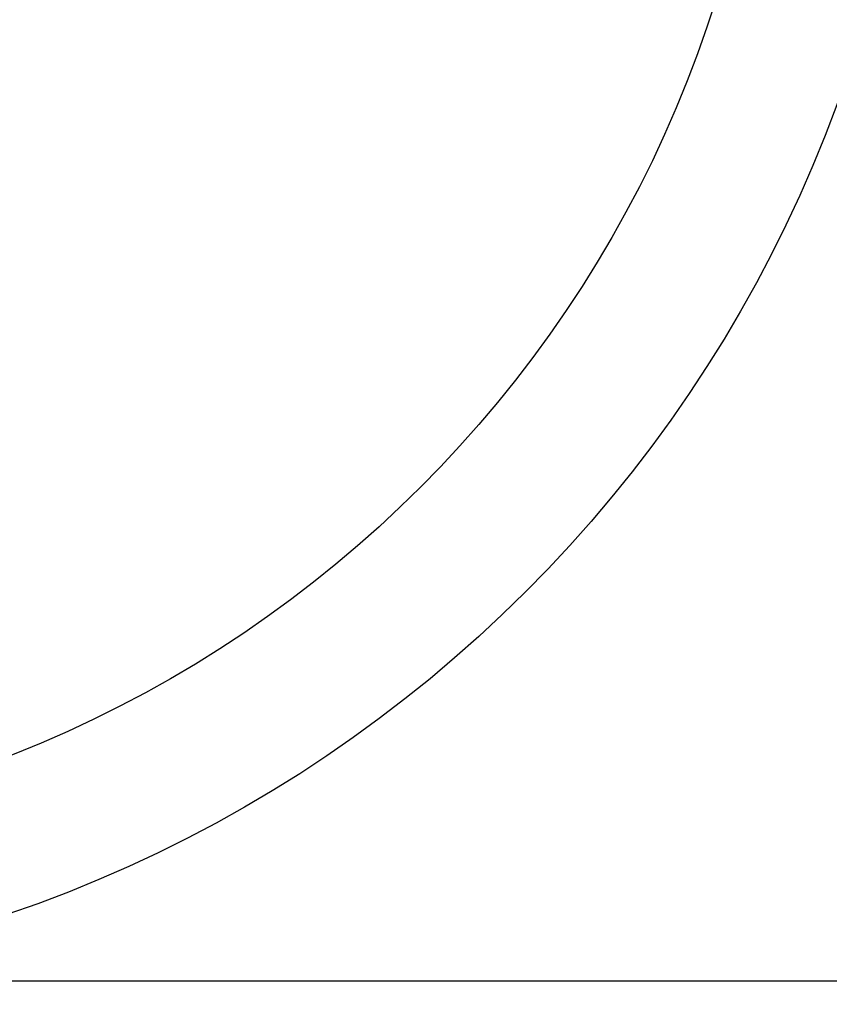
# Model space of a CAD drawing. Extents: x 83844 to 110317, y -11045 to -2175.
# Drawn here: x 85252 to 85307, y -4437 to -4371 of the extents above; entities that cross this region are included whole.
import ezdxf

# ---------------------------------------------------------------- set-up
doc = ezdxf.new("R2010")
doc.units = 0
doc.header["$LTSCALE"] = 50
doc.header["$MEASUREMENT"] = 0
doc.layers.get('0').update_dxf_attribs({"linetype": 'CONTINUOUS'})
doc.layers.get('DEFPOINTS').update_dxf_attribs({"color": 146, "linetype": 'CONTINUOUS'})
doc.layers.add('150-機器', color=8, linetype='CONTINUOUS')
doc.styles.add('KH001', font='msgothic.ttc')
doc.dimstyles.new('KH1xx015', dxfattribs={"dimscale": 10, "dimtxt": 3.8, "dimasz": 0.8, "dimexe": 0.3, "dimexo": 1.2, "dimgap": 0.5, "dimtad": 3, "dimdec": 1, "dimdsep": 46, "dimlunit": 6, "dimtxsty": 'KH001', "dimblk": 'DOT', "dimcen": 1, "dimdle": 1, "dimclrd": 256, "dimclre": 256, "dimclrt": 256, "dimadec": 0, "dimazin": 0, "dimtfac": 1, "dimtdec": 1, "dimtix": 1, "dimtmove": 2, "dimatfit": 3, "dimldrblk": 'CLOSEDBLANK', "dimfxl": 1, "dimtolj": 1, "dimtzin": 0, "dimlwd": -1, "dimlwe": -1, "dimarcsym": 0})

# ---------------------------------------------------------------- blocks, each defined once
blk = doc.blocks.new('_Dot')
at = {"color": 0, "linetype": 'ByBlock', "lineweight": -2}
blk.add_line((-0.5, 0), (-1, 0), dxfattribs=at)
at = {"color": 0, "linetype": 'ByBlock', "const_width": 0.5}
blk.add_lwpolyline([(-0.25, 0, 1), (0.25, 0, 1)], format="xyb", close=True, dxfattribs=at)
blk = doc.blocks.new('*D31')
at = {"layer": 'DEFPOINTS', "transparency": 16777216}
for p, q in [((84632.216, -4698.375), (84632.216, -4432.614)), ((85682.216, -4698.375), (85682.216, -4432.614)), ((85674.216, -4435.614), (84640.216, -4435.614))]:
    blk.add_line(p, q, dxfattribs=at)
at = {"layer": 'DEFPOINTS', "color": 0, "transparency": 16777216}
for p in [(84632.216, -4435.614), (84632.216, -4710.375), (85682.216, -4710.375)]:
    blk.add_point(p, dxfattribs=at)
at = {"layer": 'DEFPOINTS', "transparency": 16777216, "xscale": 8, "yscale": 8, "zscale": 8, "rotation": 180}
blk.add_blockref('_Dot', (84632.216, -4435.614), dxfattribs=at)
at = {"layer": 'DEFPOINTS', "transparency": 16777216, "xscale": 8, "yscale": 8, "zscale": 8}
blk.add_blockref('_Dot', (85682.216, -4435.614), dxfattribs=at)
at = {"layer": 'DEFPOINTS', "transparency": 16777216, "insert": (85157.216, -4409.202), "char_height": 38, "attachment_point": 5, "style": 'KH001'}
blk.add_mtext('\\A1;1,050', dxfattribs=at)
blk = doc.blocks.new('_ClosedBlank')
at = {"color": 0, "linetype": 'ByBlock', "lineweight": -2}
for p, q in [((-1, 0.1667), (0, 0)), ((-1, 0.1667), (-1, -0.1667)), ((0, 0), (-1, -0.1667))]:
    blk.add_line(p, q, dxfattribs=at)

msp = doc.modelspace()

# ---------------------------------------------------------------- linework, layer by layer
at = {"layer": '150-機器', "color": 13}
for radius in [90.5, 80.5]:
    msp.add_circle((85222.216, -4345.375), radius, dxfattribs=at)

# ---------------------------------------------------------------- dimensions: what is measured, and where the dimension line sits
at = {"layer": 'DEFPOINTS'}
dim = msp.add_linear_dim(base=(84632.216, -4435.614), p1=(85682.216, -4710.375), p2=(84632.216, -4710.375), angle=180, dimstyle='KH1xx015', dxfattribs=at)
dim.commit()
dim.dimension.update_dxf_attribs({"geometry": '*D31', "text_midpoint": (85157.216, -4409.202)})

doc.saveas('drawing.dxf')
